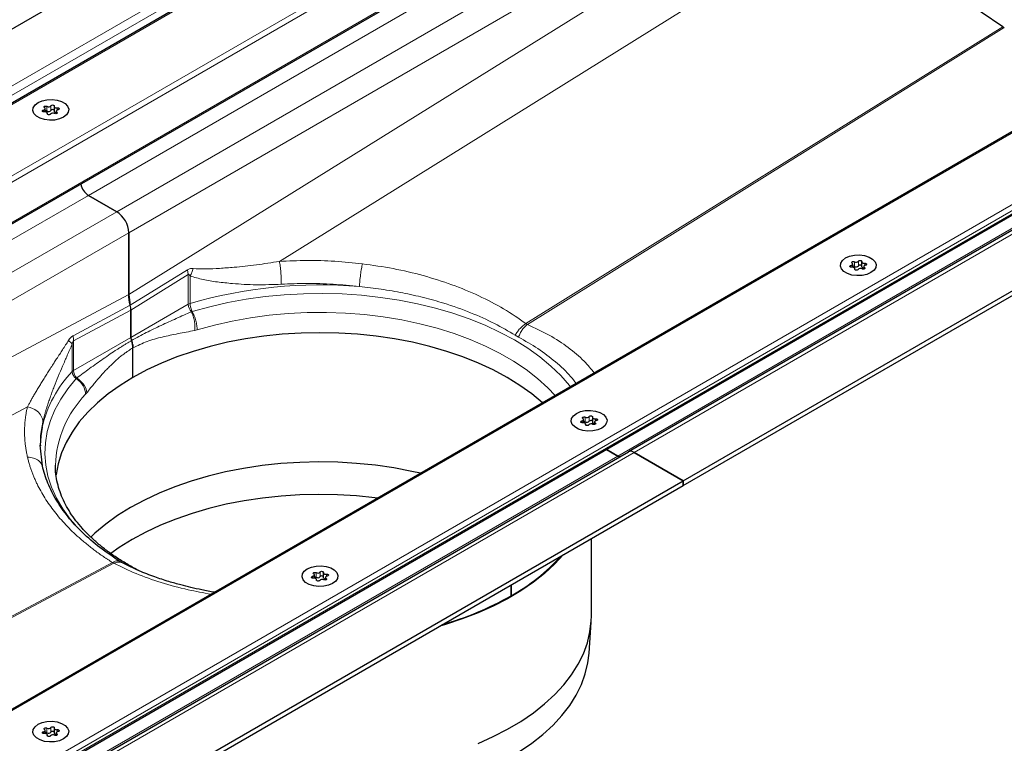
# Model space of a CAD drawing. Units: millimetres. Extents: x 0 to 420, y 0 to 297.
# Drawn here: x 317 to 368, y 116 to 154 of the extents above; entities that cross this region are included whole.
import ezdxf

# ---------------------------------------------------------------- set-up
doc = ezdxf.new("R2010")
doc.units = ezdxf.units.MM

msp = doc.modelspace()

# ---------------------------------------------------------------- linework, layer by layer
at = {"color": 7, "linetype": 'Continuous', "lineweight": 25}
for p, q in [((353.5236, 175.3666), (313.2185, 152.099)), ((353.9802, 171.7465), (279.6122, 128.8147)), ((286.8902, 126.6759), (355.6449, 166.3671)), ((368.1944, 153.8974), (359.4814, 159.8075)), ((379.7694, 154.7943), (308.9758, 113.9261)), ((388.0647, 154.4047), (348.5203, 131.5762)), ((310.6405, 110.5064), (385.0093, 153.4386)), ((351.4022, 130.056), (391.7073, 153.3236)), ((351.4022, 129.811), (391.7073, 153.0786)), ((317.8774, 149.432), (317.8774, 149.6006)), ((318.3463, 149.7134), (318.3463, 149.4684)), ((317.9901, 149.3122), (317.9901, 149.3576)), ((318.4591, 149.4704), (318.4591, 149.3371)), ((320.1481, 145.0447), (321.633, 144.1875)), ((321.633, 144.1875), (320.1481, 145.0447)), ((322.2694, 143.0852), (322.2694, 139.8313)), ((322.2694, 139.8313), (322.2694, 143.0852)), ((360.3038, 141.2679), (360.3038, 141.4365)), ((360.7727, 141.5493), (360.7727, 141.3043)), ((360.8855, 141.3063), (360.8855, 141.173)), ((360.4165, 141.1481), (360.4165, 141.1936)), ((322.2694, 139.8313), (322.3426, 139.2708)), ((322.3755, 139.0182), (322.3755, 137.5858)), ((322.3755, 137.5858), (322.3755, 139.0182)), ((322.4816, 135.4832), (322.4816, 137.0296)), ((322.4816, 135.4832), (322.4816, 137.0296)), ((346.1616, 133.1039), (346.1616, 133.2724)), ((346.2744, 132.984), (346.2744, 133.0295)), ((346.6306, 133.3852), (346.6306, 133.1402)), ((346.7433, 133.1422), (346.7433, 133.0089)), ((317.7261, 130.8389), (317.6106, 131.9241)), ((317.6264, 131.9224), (317.6264, 131.8933)), ((308.9758, 108.7477), (348.5203, 131.5762)), ((347.3595, 131.7039), (347.9627, 131.3557)), ((347.9627, 131.3557), (347.3595, 131.7039)), ((348.8203, 131.5465), (351.4022, 130.056)), ((351.4022, 130.056), (348.8203, 131.5465)), ((311.0972, 106.7883), (351.4022, 130.056)), ((351.4022, 129.811), (351.4022, 130.056)), ((351.4022, 130.056), (351.4022, 129.811)), ((311.0972, 106.5434), (351.4022, 129.811)), ((346.5704, 122.9503), (346.5704, 127.0216)), ((321.9346, 125.7401), (321.8, 125.8181)), ((332.4884, 125.2211), (332.4884, 124.9762)), ((332.0195, 124.9398), (332.0195, 125.1084)), ((332.1323, 124.8199), (332.1323, 124.8654)), ((332.6012, 124.9781), (332.6012, 124.8449)), ((342.3513, 124.586), (342.3513, 124.0127)), ((342.3513, 124.0127), (342.3513, 124.586)), ((346.4497, 120.9995), (346.5596, 122.6302)), ((317.8774, 116.7757), (317.8774, 116.9443)), ((318.3463, 117.057), (318.3463, 116.8121)), ((317.9901, 116.6559), (317.9901, 116.7013)), ((318.4591, 116.8141), (318.4591, 116.6808))]:
    msp.add_line(p, q, dxfattribs=at)
at = {"color": 8, "linetype": 'Continuous', "lineweight": 18}
for p, q in [((355.6449, 173.6101), (315.8005, 150.6084)), ((355.6449, 173.1203), (316.1005, 150.2917)), ((354.4266, 171.9365), (279.3643, 128.604)), ((284.6514, 127.9007), (355.6449, 168.8844)), ((284.9928, 127.7712), (355.6449, 168.5578)), ((286.8316, 126.7097), (355.6449, 166.4348)), ((356.0691, 165.7815), (320.1481, 145.0447)), ((357.5541, 164.9242), (321.633, 144.1875)), ((358.1905, 163.822), (322.2694, 143.0852)), ((358.1905, 162.1797), (322.2694, 139.8313)), ((359.4814, 159.8075), (330.18, 141.5776)), ((379.9694, 154.8421), (308.9758, 113.8585)), ((388.6647, 154.5482), (348.8203, 131.5465)), ((310.1942, 110.8063), (385.2564, 154.1388)), ((343.1371, 138.3079), (368.1944, 153.8974)), ((368.2683, 153.8547), (343.211, 138.2652)), ((347.9627, 131.3557), (386.9495, 153.8623)), ((311.0972, 111.001), (384.6363, 153.4542)), ((384.6363, 153.2909), (311.0972, 110.8377)), ((317.7858, 149.5289), (317.7858, 149.4318)), ((317.9671, 149.7234), (317.9671, 149.4784)), ((318.1797, 149.5113), (318.1797, 149.7563)), ((318.5051, 149.5277), (318.5051, 149.6402)), ((317.9869, 149.341), (317.9869, 149.3185)), ((318.4937, 149.3503), (318.4937, 149.4194)), ((320.1481, 145.0447), (287.6095, 126.2606)), ((321.633, 144.1875), (289.0945, 125.4034)), ((322.2694, 143.0852), (290.3674, 124.6685)), ((360.2122, 141.3648), (360.2122, 141.2677)), ((360.3935, 141.5593), (360.3935, 141.3143)), ((360.6061, 141.3472), (360.6061, 141.5922)), ((360.9201, 141.1863), (360.9201, 141.2553)), ((360.9315, 141.3636), (360.9315, 141.4761)), ((322.3426, 139.2708), (325.3486, 141.141)), ((322.3755, 139.0182), (325.3894, 140.8933)), ((325.3894, 140.8933), (325.3486, 141.141)), ((325.3894, 140.8933), (325.3894, 139.3257)), ((325.4866, 139.367), (325.4866, 140.8157)), ((360.4133, 141.1769), (360.4133, 141.1544)), ((322.2694, 139.8313), (292.0098, 123.7204)), ((319.3365, 137.6703), (322.3426, 139.2708)), ((325.3894, 139.3257), (322.3755, 137.5858)), ((319.3616, 137.4135), (322.3755, 139.0182)), ((325.6009, 138.9396), (325.5585, 138.9291)), ((343.1371, 138.3079), (343.211, 138.2652)), ((325.858, 137.9781), (325.7286, 137.9465)), ((342.7485, 137.6005), (342.5729, 137.7019)), ((319.2901, 137.2385), (319.2901, 135.7898)), ((322.3755, 137.5858), (319.3616, 135.8459)), ((319.3616, 135.8459), (319.3616, 137.4135)), ((316.9408, 133.9348), (294.7668, 122.1288)), ((346.0701, 133.2007), (346.0701, 133.1037)), ((346.2514, 133.3952), (346.2514, 133.1503)), ((346.2712, 133.0128), (346.2712, 132.9903)), ((346.4639, 133.1831), (346.4639, 133.4281)), ((346.778, 133.0222), (346.778, 133.0912)), ((346.7894, 133.1995), (346.7894, 133.312)), ((308.9758, 108.5448), (348.8203, 131.5465)), ((308.9758, 108.849), (347.9627, 131.3557)), ((304.273, 116.641), (321.4097, 125.7649)), ((321.4836, 125.7222), (304.3469, 116.5983)), ((332.1092, 125.2311), (332.1092, 124.9862)), ((332.3218, 125.0191), (332.3218, 125.264)), ((331.9279, 125.0366), (331.9279, 124.9396)), ((332.129, 124.8488), (332.129, 124.8262)), ((332.6358, 124.8581), (332.6358, 124.9271)), ((332.6473, 125.0355), (332.6473, 125.1479)), ((317.9671, 117.0671), (317.9671, 116.8221)), ((318.1797, 116.855), (318.1797, 117.0999)), ((318.5051, 116.8714), (318.5051, 116.9838)), ((317.7858, 116.8726), (317.7858, 116.7755)), ((317.9869, 116.6847), (317.9869, 116.6621)), ((318.4937, 116.694), (318.4937, 116.7631))]:
    msp.add_line(p, q, dxfattribs=at)
at = {"color": 7, "linetype": 'Continuous', "lineweight": 25, "flags": 128}
for points in [[(317.5014, 149.9204), (317.7163, 150.0133), (317.9678, 150.0674), (318.2355, 150.0785), (318.4978, 150.0456), (318.7333, 149.9713), (318.9231, 149.8617), (319.0518, 149.7257), (319.1088, 149.5743), (319.0897, 149.4198), (318.9959, 149.2746), (318.835, 149.1506), (318.6202, 149.0577), (318.3687, 149.0036), (318.1009, 148.9925), (317.8387, 149.0254), (317.6031, 149.0997), (317.4133, 149.2093), (317.2847, 149.3453), (317.2276, 149.4967), (317.2468, 149.6512), (317.3406, 149.7964), (317.5014, 149.9204)], [(317.5014, 149.9204), (317.7163, 150.0133), (317.9678, 150.0674), (318.2355, 150.0785), (318.4978, 150.0456), (318.7333, 149.9713), (318.9231, 149.8617), (319.0518, 149.7257), (319.1088, 149.5743), (319.0897, 149.4198), (318.9959, 149.2746), (318.835, 149.1506), (318.6202, 149.0577), (318.3687, 149.0036), (318.1009, 148.9925), (317.8387, 149.0254), (317.6031, 149.0997), (317.4133, 149.2093), (317.2847, 149.3453), (317.2276, 149.4967), (317.2468, 149.6512), (317.3406, 149.7964), (317.5014, 149.9204)], [(317.8313, 149.4308), (317.7978, 149.4302), (317.7663, 149.4369), (317.7415, 149.4498), (317.7268, 149.4672), (317.7244, 149.4865), (317.7348, 149.5049), (317.7562, 149.5198), (317.7858, 149.5289)], [(317.7858, 149.5289), (317.8156, 149.5367), (317.841, 149.5485), (317.8606, 149.5637), (317.8729, 149.5812), (317.8774, 149.5999), (317.8736, 149.6186), (317.8618, 149.6362), (317.8427, 149.6516)], [(317.8427, 149.6516), (317.8251, 149.668), (317.8193, 149.6871), (317.8263, 149.706), (317.8451, 149.722), (317.8728, 149.7329), (317.9056, 149.7369), (317.9386, 149.7336), (317.9671, 149.7234)], [(318.1797, 149.7563), (318.1955, 149.7733), (318.2212, 149.7857), (318.2531, 149.7917), (318.2865, 149.7903), (318.3166, 149.7819), (318.3391, 149.7675), (318.3506, 149.7493), (318.3495, 149.73)], [(318.3495, 149.73), (318.3464, 149.7112), (318.3514, 149.6925), (318.3643, 149.6752), (318.3844, 149.6603), (318.4102, 149.6487), (318.4403, 149.6412), (318.4726, 149.6383), (318.5051, 149.6402)], [(318.5507, 149.5421), (318.5209, 149.5343), (318.4954, 149.5224), (318.4759, 149.5073), (318.4635, 149.4898), (318.4591, 149.4711), (318.4629, 149.4524), (318.4747, 149.4347), (318.4937, 149.4194)], [(318.5051, 149.6402), (318.5386, 149.6408), (318.5701, 149.6341), (318.595, 149.6212), (318.6096, 149.6038), (318.612, 149.5845), (318.6017, 149.5661), (318.5802, 149.5512), (318.5507, 149.5421)], [(317.9869, 149.341), (317.9901, 149.3598), (317.985, 149.3784), (317.9721, 149.3958), (317.9521, 149.4107), (317.9262, 149.4223), (317.8962, 149.4297), (317.8639, 149.4327), (317.8313, 149.4308)], [(318.1568, 149.3147), (318.141, 149.2977), (318.1152, 149.2853), (318.0834, 149.2793), (318.0499, 149.2807), (318.0198, 149.2891), (317.9974, 149.3035), (317.9858, 149.3217), (317.9869, 149.341)], [(318.3463, 149.4684), (318.3464, 149.4662), (318.3514, 149.4476), (318.3643, 149.4302), (318.3844, 149.4153), (318.4102, 149.4038), (318.4403, 149.3963), (318.4591, 149.394)], [(318.4937, 149.4194), (318.5114, 149.403), (318.5171, 149.3839), (318.5101, 149.365), (318.4914, 149.3489), (318.4636, 149.3381), (318.4308, 149.3341), (318.3978, 149.3374), (318.3693, 149.3476)], [(359.9278, 141.7564), (360.1427, 141.8492), (360.3942, 141.9034), (360.6619, 141.9144), (360.9242, 141.8815), (361.1597, 141.8072), (361.3495, 141.6977), (361.4782, 141.5617), (361.5352, 141.4103), (361.5161, 141.2557), (361.4223, 141.1105), (361.2614, 140.9865), (361.0466, 140.8936), (360.7951, 140.8395), (360.5274, 140.8284), (360.2651, 140.8614), (360.0295, 140.9356), (359.8397, 141.0452), (359.7111, 141.1812), (359.654, 141.3326), (359.6732, 141.4871), (359.767, 141.6323), (359.9278, 141.7564)], [(359.9278, 141.7564), (360.1427, 141.8492), (360.3942, 141.9034), (360.6619, 141.9144), (360.9242, 141.8815), (361.1597, 141.8072), (361.3495, 141.6977), (361.4782, 141.5617), (361.5352, 141.4103), (361.5161, 141.2557), (361.4223, 141.1105), (361.2614, 140.9865), (361.0466, 140.8936), (360.7951, 140.8395), (360.5274, 140.8284), (360.2651, 140.8614), (360.0295, 140.9356), (359.8397, 141.0452), (359.7111, 141.1812), (359.654, 141.3326), (359.6732, 141.4871), (359.767, 141.6323), (359.9278, 141.7564)], [(360.2577, 141.2667), (360.2242, 141.2661), (360.1927, 141.2728), (360.1679, 141.2857), (360.1532, 141.3031), (360.1508, 141.3224), (360.1612, 141.3408), (360.1826, 141.3557), (360.2122, 141.3648)], [(360.2122, 141.3648), (360.242, 141.3726), (360.2674, 141.3845), (360.287, 141.3996), (360.2993, 141.4171), (360.3038, 141.4358), (360.3, 141.4546), (360.2882, 141.4722), (360.2691, 141.4875)], [(360.2691, 141.4875), (360.2515, 141.504), (360.2457, 141.523), (360.2527, 141.5419), (360.2715, 141.558), (360.2993, 141.5688), (360.332, 141.5728), (360.365, 141.5695), (360.3935, 141.5593)], [(360.4133, 141.1769), (360.4165, 141.1957), (360.4114, 141.2144), (360.3985, 141.2317), (360.3785, 141.2466), (360.3526, 141.2582), (360.3226, 141.2657), (360.2903, 141.2686), (360.2577, 141.2667)], [(360.6061, 141.5922), (360.6219, 141.6092), (360.6476, 141.6216), (360.6795, 141.6276), (360.7129, 141.6262), (360.743, 141.6178), (360.7655, 141.6034), (360.777, 141.5852), (360.7759, 141.5659)], [(360.7727, 141.3043), (360.7728, 141.3022), (360.7778, 141.2835), (360.7908, 141.2662), (360.8108, 141.2512), (360.8366, 141.2397), (360.8667, 141.2322), (360.8855, 141.2299)], [(360.7759, 141.5659), (360.7728, 141.5471), (360.7778, 141.5285), (360.7908, 141.5111), (360.8108, 141.4962), (360.8366, 141.4846), (360.8667, 141.4772), (360.899, 141.4742), (360.9315, 141.4761)], [(360.9201, 141.2553), (360.9378, 141.2389), (360.9435, 141.2198), (360.9365, 141.2009), (360.9178, 141.1849), (360.89, 141.174), (360.8572, 141.17), (360.8242, 141.1733), (360.7958, 141.1835)], [(360.9771, 141.378), (360.9473, 141.3702), (360.9218, 141.3584), (360.9023, 141.3432), (360.8899, 141.3257), (360.8855, 141.307), (360.8893, 141.2883), (360.9011, 141.2707), (360.9201, 141.2553)], [(360.9315, 141.4761), (360.965, 141.4767), (360.9965, 141.47), (361.0214, 141.4571), (361.0361, 141.4397), (361.0384, 141.4204), (361.0281, 141.402), (361.0066, 141.3871), (360.9771, 141.378)], [(360.5832, 141.1506), (360.5674, 141.1336), (360.5417, 141.1212), (360.5098, 141.1152), (360.4763, 141.1166), (360.4462, 141.1251), (360.4238, 141.1394), (360.4122, 141.1576), (360.4133, 141.1769)], [(344.0039, 134.1474), (344.0038, 134.1475), (343.4379, 134.618), (342.8153, 135.064), (342.1391, 135.4832), (341.4129, 135.8736), (340.6403, 136.233), (339.8253, 136.5597), (338.9719, 136.852), (338.0846, 137.1084), (337.1679, 137.3276), (336.2264, 137.5085), (335.265, 137.6501), (334.2885, 137.7518), (333.302, 137.8131), (332.3104, 137.8335), (331.3187, 137.8131), (330.3322, 137.7518), (329.3557, 137.6501), (328.3943, 137.5085), (327.4528, 137.3276), (326.5361, 137.1084), (325.6488, 136.852), (324.7954, 136.5597), (323.9804, 136.233), (323.2078, 135.8736), (322.4816, 135.4832), (321.8054, 135.064), (321.1828, 134.618), (320.6169, 134.1475), (320.1106, 133.6548), (319.6665, 133.1426), (319.2868, 132.6134), (318.9734, 132.0699), (318.728, 131.5149), (318.5518, 130.9512), (318.4458, 130.3816), (318.4432, 130.3601)], [(345.7857, 133.5923), (346.0006, 133.6851), (346.252, 133.7393), (346.5198, 133.7503), (346.782, 133.7174), (347.0176, 133.6431), (347.2074, 133.5336), (347.336, 133.3976), (347.3931, 133.2462), (347.3739, 133.0916), (347.2801, 132.9464), (347.1193, 132.8224), (346.9044, 132.7295), (346.6529, 132.6754), (346.3852, 132.6643), (346.1229, 132.6973), (345.8874, 132.7715), (345.6976, 132.8811), (345.5689, 133.0171), (345.5119, 133.1685), (345.531, 133.323), (345.6248, 133.4682), (345.7857, 133.5923)], [(345.7857, 133.5923), (346.0006, 133.6851), (346.252, 133.7393), (346.5198, 133.7503), (346.782, 133.7174), (347.0176, 133.6431), (347.2074, 133.5336), (347.336, 133.3976), (347.3931, 133.2462), (347.3739, 133.0916), (347.2801, 132.9464), (347.1193, 132.8224), (346.9044, 132.7295), (346.6529, 132.6754), (346.3852, 132.6643), (346.1229, 132.6973), (345.8874, 132.7715), (345.6976, 132.8811), (345.5689, 133.0171), (345.5119, 133.1685), (345.531, 133.323), (345.6248, 133.4682), (345.7857, 133.5923)], [(346.1156, 133.1027), (346.0821, 133.102), (346.0506, 133.1087), (346.0257, 133.1217), (346.0111, 133.1391), (346.0087, 133.1583), (346.019, 133.1768), (346.0405, 133.1916), (346.0701, 133.2007)], [(346.0701, 133.2007), (346.0998, 133.2085), (346.1253, 133.2204), (346.1448, 133.2355), (346.1572, 133.253), (346.1616, 133.2717), (346.1578, 133.2905), (346.146, 133.3081), (346.127, 133.3234)], [(346.127, 133.3234), (346.1093, 133.3399), (346.1036, 133.3589), (346.1106, 133.3778), (346.1293, 133.3939), (346.1571, 133.4047), (346.1899, 133.4088), (346.2229, 133.4054), (346.2514, 133.3952)], [(346.2712, 133.0128), (346.2744, 133.0316), (346.2693, 133.0503), (346.2564, 133.0676), (346.2363, 133.0825), (346.2105, 133.0941), (346.1804, 133.1016), (346.1481, 133.1045), (346.1156, 133.1027)], [(346.4411, 132.9866), (346.4252, 132.9695), (346.3995, 132.9571), (346.3676, 132.9511), (346.3342, 132.9525), (346.3041, 132.961), (346.2816, 132.9753), (346.2701, 132.9935), (346.2712, 133.0128)], [(346.4639, 133.4281), (346.4797, 133.4452), (346.5055, 133.4576), (346.5373, 133.4635), (346.5708, 133.4622), (346.6009, 133.4537), (346.6233, 133.4393), (346.6349, 133.4212), (346.6338, 133.4018)], [(346.6338, 133.4018), (346.6306, 133.383), (346.6357, 133.3644), (346.6486, 133.347), (346.6687, 133.3321), (346.6945, 133.3206), (346.7245, 133.3131), (346.7569, 133.3102), (346.7894, 133.312)], [(346.6306, 133.1402), (346.6306, 133.1381), (346.6357, 133.1194), (346.6486, 133.1021), (346.6687, 133.0872), (346.6945, 133.0756), (346.7245, 133.0681), (346.7433, 133.0658)], [(346.778, 133.0912), (346.7956, 133.0748), (346.8014, 133.0557), (346.7944, 133.0368), (346.7756, 133.0208), (346.7479, 133.01), (346.7151, 133.0059), (346.6821, 133.0092), (346.6536, 133.0194)], [(346.8349, 133.2139), (346.8051, 133.2061), (346.7797, 133.1943), (346.7601, 133.1791), (346.7478, 133.1617), (346.7434, 133.1429), (346.7472, 133.1242), (346.7589, 133.1066), (346.778, 133.0912)], [(346.7894, 133.312), (346.8229, 133.3126), (346.8544, 133.306), (346.8792, 133.293), (346.8939, 133.2756), (346.8963, 133.2563), (346.886, 133.2379), (346.8645, 133.2231), (346.8349, 133.2139)], [(317.7159, 132.8657), (317.643, 132.4156), (317.6107, 131.9079)], [(337.5933, 130.4466), (337.1449, 130.5469), (336.1945, 130.7266), (335.2243, 130.8668), (334.2393, 130.9666), (333.2444, 131.0257), (332.2448, 131.0436), (331.2455, 131.0203), (330.2516, 130.9559), (329.2683, 130.8507), (328.3004, 130.7053), (327.353, 130.5204), (326.4308, 130.297), (325.5386, 130.0361), (324.6809, 129.7392), (323.8621, 129.4077), (323.0863, 129.0434), (322.3575, 128.648), (321.6795, 128.2236), (321.0556, 127.7723), (320.4891, 127.2966), (320.2668, 127.088)], [(335.3436, 129.1479), (335.2013, 129.1658), (334.2241, 129.2648), (333.237, 129.3234), (332.2453, 129.3412), (331.2539, 129.318), (330.2679, 129.2541), (329.2922, 129.1498), (328.332, 129.0056), (327.392, 128.8221), (326.4771, 128.6005), (325.592, 128.3417), (324.741, 128.0471), (323.9286, 127.7182), (323.159, 127.3567), (322.4359, 126.9644), (321.7632, 126.5434), (321.3224, 126.2314)], [(345.1072, 126.1769), (344.6513, 125.6846), (344.1166, 125.1923), (343.523, 124.723), (342.8736, 124.2791), (342.1716, 123.8627), (341.4204, 123.476), (340.6239, 123.1208), (339.7859, 122.7989), (338.9107, 122.512), (338.6023, 122.4217)], [(331.6436, 125.4282), (331.8584, 125.521), (332.1099, 125.5752), (332.3776, 125.5862), (332.6399, 125.5533), (332.8755, 125.4791), (333.0653, 125.3695), (333.1939, 125.2335), (333.251, 125.0821), (333.2318, 124.9275), (333.138, 124.7824), (332.9772, 124.6583), (332.7623, 124.5655), (332.5108, 124.5113), (332.2431, 124.5003), (331.9808, 124.5332), (331.7452, 124.6075), (331.5554, 124.717), (331.4268, 124.853), (331.3698, 125.0044), (331.3889, 125.159), (331.4827, 125.3041), (331.6436, 125.4282)], [(331.6436, 125.4282), (331.8584, 125.521), (332.1099, 125.5752), (332.3776, 125.5862), (332.6399, 125.5533), (332.8755, 125.4791), (333.0653, 125.3695), (333.1939, 125.2335), (333.251, 125.0821), (333.2318, 124.9275), (333.138, 124.7824), (332.9772, 124.6583), (332.7623, 124.5655), (332.5108, 124.5113), (332.2431, 124.5003), (331.9808, 124.5332), (331.7452, 124.6075), (331.5554, 124.717), (331.4268, 124.853), (331.3698, 125.0044), (331.3889, 125.159), (331.4827, 125.3041), (331.6436, 125.4282)], [(331.9849, 125.1594), (331.9672, 125.1758), (331.9614, 125.1949), (331.9685, 125.2138), (331.9872, 125.2298), (332.015, 125.2406), (332.0477, 125.2447), (332.0808, 125.2414), (332.1092, 125.2311)], [(332.3218, 125.264), (332.3376, 125.2811), (332.3633, 125.2935), (332.3952, 125.2994), (332.4286, 125.2981), (332.4588, 125.2896), (332.4812, 125.2753), (332.4927, 125.2571), (332.4917, 125.2378)], [(332.4917, 125.2378), (332.4885, 125.219), (332.4935, 125.2003), (332.5065, 125.183), (332.5265, 125.168), (332.5524, 125.1565), (332.5824, 125.149), (332.6147, 125.1461), (332.6473, 125.1479)], [(331.9734, 124.9386), (331.9399, 124.938), (331.9085, 124.9446), (331.8836, 124.9576), (331.8689, 124.975), (331.8666, 124.9943), (331.8769, 125.0127), (331.8984, 125.0275), (331.9279, 125.0366)], [(331.9279, 125.0366), (331.9577, 125.0445), (331.9832, 125.0563), (332.0027, 125.0714), (332.0151, 125.0889), (332.0195, 125.1076), (332.0157, 125.1264), (332.0039, 125.144), (331.9849, 125.1594)], [(332.129, 124.8488), (332.1322, 124.8675), (332.1272, 124.8862), (332.1142, 124.9035), (332.0942, 124.9185), (332.0683, 124.93), (332.0383, 124.9375), (332.006, 124.9404), (331.9734, 124.9386)], [(332.2989, 124.8225), (332.2831, 124.8054), (332.2574, 124.793), (332.2255, 124.7871), (332.1921, 124.7884), (332.162, 124.7969), (332.1395, 124.8113), (332.128, 124.8294), (332.129, 124.8488)], [(332.4884, 124.9762), (332.4885, 124.974), (332.4935, 124.9553), (332.5065, 124.938), (332.5265, 124.9231), (332.5524, 124.9115), (332.5824, 124.904), (332.6012, 124.9018)], [(332.6358, 124.9271), (332.6535, 124.9107), (332.6593, 124.8917), (332.6523, 124.8727), (332.6335, 124.8567), (332.6057, 124.8459), (332.573, 124.8418), (332.5399, 124.8452), (332.5115, 124.8554)], [(332.6928, 125.0499), (332.663, 125.042), (332.6375, 125.0302), (332.618, 125.0151), (332.6056, 124.9976), (332.6012, 124.9789), (332.605, 124.9601), (332.6168, 124.9425), (332.6358, 124.9271)], [(332.6473, 125.1479), (332.6808, 125.1485), (332.7122, 125.1419), (332.7371, 125.1289), (332.7518, 125.1115), (332.7541, 125.0922), (332.7438, 125.0738), (332.7223, 125.059), (332.6928, 125.0499)], [(340.6239, 116.2618), (341.4204, 116.617), (342.1716, 117.0038), (342.8736, 117.4202), (343.523, 117.8641), (344.1166, 118.3334), (344.6513, 118.8256), (345.1245, 119.3384), (345.534, 119.8692), (345.8775, 120.4154), (346.1534, 120.9742), (346.3604, 121.5428), (346.4974, 122.1185), (346.5637, 122.6982), (346.5704, 122.9503)], [(342.7921, 115.8297), (343.4365, 116.2702), (344.0255, 116.7359), (344.5561, 117.2244), (345.0257, 117.7332), (345.4319, 118.2599), (345.7728, 118.8019), (346.0466, 119.3563), (346.252, 119.9206), (346.3879, 120.4918), (346.4497, 120.9995)], [(317.5014, 117.2641), (317.7163, 117.357), (317.9678, 117.4111), (318.2355, 117.4222), (318.4978, 117.3892), (318.7333, 117.315), (318.9231, 117.2054), (319.0518, 117.0694), (319.1088, 116.918), (319.0897, 116.7635), (318.9959, 116.6183), (318.835, 116.4942), (318.6202, 116.4014), (318.3687, 116.3472), (318.1009, 116.3362), (317.8387, 116.3691), (317.6031, 116.4434), (317.4133, 116.5529), (317.2847, 116.6889), (317.2276, 116.8403), (317.2468, 116.9949), (317.3406, 117.1401), (317.5014, 117.2641)], [(317.5014, 117.2641), (317.7163, 117.357), (317.9678, 117.4111), (318.2355, 117.4222), (318.4978, 117.3892), (318.7333, 117.315), (318.9231, 117.2054), (319.0518, 117.0694), (319.1088, 116.918), (319.0897, 116.7635), (318.9959, 116.6183), (318.835, 116.4942), (318.6202, 116.4014), (318.3687, 116.3472), (318.1009, 116.3362), (317.8387, 116.3691), (317.6031, 116.4434), (317.4133, 116.5529), (317.2847, 116.6889), (317.2276, 116.8403), (317.2468, 116.9949), (317.3406, 117.1401), (317.5014, 117.2641)], [(317.7858, 116.8726), (317.8156, 116.8804), (317.841, 116.8922), (317.8606, 116.9074), (317.8729, 116.9248), (317.8774, 116.9436), (317.8736, 116.9623), (317.8618, 116.9799), (317.8427, 116.9953)], [(317.8427, 116.9953), (317.8251, 117.0117), (317.8193, 117.0308), (317.8263, 117.0497), (317.8451, 117.0657), (317.8728, 117.0765), (317.9056, 117.0806), (317.9386, 117.0773), (317.9671, 117.0671)], [(318.1797, 117.0999), (318.1955, 117.117), (318.2212, 117.1294), (318.2531, 117.1354), (318.2865, 117.134), (318.3166, 117.1255), (318.3391, 117.1112), (318.3506, 117.093), (318.3495, 117.0737)], [(318.3495, 117.0737), (318.3464, 117.0549), (318.3514, 117.0362), (318.3643, 117.0189), (318.3844, 117.004), (318.4102, 116.9924), (318.4403, 116.9849), (318.4726, 116.982), (318.5051, 116.9838)], [(318.5051, 116.9838), (318.5386, 116.9845), (318.5701, 116.9778), (318.595, 116.9648), (318.6096, 116.9475), (318.612, 116.9282), (318.6017, 116.9098), (318.5802, 116.8949), (318.5507, 116.8858)], [(317.8313, 116.7745), (317.7978, 116.7739), (317.7663, 116.7805), (317.7415, 116.7935), (317.7268, 116.8109), (317.7244, 116.8302), (317.7348, 116.8486), (317.7562, 116.8634), (317.7858, 116.8726)], [(317.9869, 116.6847), (317.9901, 116.7035), (317.985, 116.7221), (317.9721, 116.7395), (317.9521, 116.7544), (317.9262, 116.7659), (317.8962, 116.7734), (317.8639, 116.7763), (317.8313, 116.7745)], [(318.1568, 116.6584), (318.141, 116.6413), (318.1152, 116.6289), (318.0834, 116.623), (318.0499, 116.6243), (318.0198, 116.6328), (317.9974, 116.6472), (317.9858, 116.6653), (317.9869, 116.6847)], [(318.3463, 116.8121), (318.3464, 116.8099), (318.3514, 116.7913), (318.3643, 116.7739), (318.3844, 116.759), (318.4102, 116.7474), (318.4403, 116.74), (318.4591, 116.7377)], [(318.4937, 116.7631), (318.5114, 116.7466), (318.5171, 116.7276), (318.5101, 116.7087), (318.4914, 116.6926), (318.4636, 116.6818), (318.4308, 116.6778), (318.3978, 116.6811), (318.3693, 116.6913)], [(318.5507, 116.8858), (318.5209, 116.878), (318.4954, 116.8661), (318.4759, 116.851), (318.4635, 116.8335), (318.4591, 116.8148), (318.4629, 116.796), (318.4747, 116.7784), (318.4937, 116.7631)]]:
    msp.add_lwpolyline(points, dxfattribs=at)
at = {"color": 8, "linetype": 'Continuous', "lineweight": 18, "flags": 128}
for points in [[(345.4735, 134.9957), (345.4294, 135.0512), (344.9698, 135.5757), (344.4474, 136.0801), (343.8648, 136.5621), (343.2249, 137.0192), (342.5308, 137.4492), (341.786, 137.8499), (340.9941, 138.2193), (340.1592, 138.5556), (339.2854, 138.8572), (338.377, 139.1225), (337.4384, 139.3503), (336.4744, 139.5393), (335.4898, 139.6887), (334.4894, 139.7977), (333.4781, 139.8658), (332.4611, 139.8926), (331.4433, 139.8781), (330.4298, 139.8222), (329.4257, 139.7252), (328.4359, 139.5877), (327.4653, 139.4103), (326.5187, 139.1939), (325.6009, 138.9396)], [(325.858, 137.9781), (326.7663, 138.2291), (327.7037, 138.4415), (328.6653, 138.6142), (329.646, 138.7462), (330.6407, 138.8369), (331.6442, 138.8858), (332.6511, 138.8926), (333.6563, 138.8573), (334.6544, 138.7801), (335.6403, 138.6613), (336.6086, 138.5017), (337.5544, 138.302), (338.4726, 138.0634), (339.3585, 137.7869), (340.2074, 137.4742), (341.0149, 137.1268), (341.7766, 136.7466), (342.4887, 136.3355), (343.1474, 135.8957), (343.7492, 135.4296), (344.2909, 134.9395), (344.6761, 134.5354)], [(319.5082, 135.4224), (319.0676, 134.8925), (318.6928, 134.3461), (318.3855, 133.7857), (318.1473, 133.2143), (317.9794, 132.6347), (317.8825, 132.0496), (317.8573, 131.462), (317.9038, 130.8749), (318.0217, 130.2911), (318.2105, 129.7136), (318.4693, 129.1452), (318.7968, 128.5887), (319.1913, 128.0469), (319.4607, 127.7285)]]:
    msp.add_lwpolyline(points, dxfattribs=at)
at = {"color": 7, "linetype": 'Continuous', "lineweight": 25}
for centre, radius, start, end in [((318.0525, 149.8747), 0.1737, 240.55192, 317.03416), ((318.0525, 149.6297), 0.1737, 240.55192, 317.03416), ((318.2641, 149.4391), 0.1111, 42.27657, 139.47123), ((317.9069, 149.3531), 0.139, 64.3651, 102.28354), ((318.2839, 149.1963), 0.1737, 60.55192, 137.03416), ((320.6501, 145.8276), 0.93, 191.68018, 237.33126), ((320.6624, 145.836), 0.9437, 192.02999, 236.98144), ((320.8877, 143.0223), 1.3831, 2.60548, 57.39452), ((320.8877, 143.0223), 1.3831, 2.60548, 57.39452), ((360.3334, 141.189), 0.139, 64.3651, 102.28354), ((360.4789, 141.7106), 0.1737, 240.55192, 317.03416), ((360.4789, 141.4656), 0.1737, 240.55192, 317.03416), ((360.6905, 141.275), 0.1111, 42.27657, 139.47123), ((360.7103, 141.0322), 0.1737, 60.55192, 137.03416), ((322.8866, 137.5946), 0.5112, 180.98395, 200.60792), ((322.8866, 137.5946), 0.5112, 180.98395, 200.60792), ((346.1912, 133.0249), 0.139, 64.3651, 102.28354), ((346.3368, 133.5465), 0.1737, 240.55192, 317.03416), ((346.3368, 133.3016), 0.1737, 240.55192, 317.03416), ((346.5682, 132.8681), 0.1737, 60.55192, 137.03416), ((346.5484, 133.111), 0.1111, 42.27657, 139.47123), ((348.6445, 131.3012), 0.3018, 54.38183, 114.31395), ((348.6445, 131.3012), 0.3018, 54.38183, 114.31395), ((348.0511, 131.4798), 0.1523, 234.53737, 292.54832), ((348.0511, 131.4798), 0.1523, 234.53737, 292.54832), ((337.3976, 132.9269), 10.1982, 299.06124, 317.9739), ((332.1947, 125.3824), 0.1737, 240.55192, 317.03416), ((332.0491, 124.8608), 0.139, 64.3651, 102.28354), ((332.1947, 125.1375), 0.1737, 240.55192, 317.03416), ((332.4261, 124.7041), 0.1737, 60.55192, 137.03416), ((332.4062, 124.9469), 0.1111, 42.27657, 139.47123), ((334.1726, 138.4724), 16.6124, 285.9451, 299.49331), ((318.0525, 117.2184), 0.1737, 240.55192, 317.03416), ((317.9069, 116.6968), 0.139, 64.3651, 102.28354), ((318.0525, 116.9734), 0.1737, 240.55192, 317.03416), ((318.2839, 116.54), 0.1737, 60.55192, 137.03416), ((318.2641, 116.7828), 0.1111, 42.27657, 139.47123)]:
    msp.add_arc(centre, radius, start, end, dxfattribs=at)
at = {"color": 8, "linetype": 'Continuous', "lineweight": 18}
for centre, radius, start, end in [((332.2978, 116.054), 24.2875, 85.07638, 106.28642), ((325.6177, 138.9231), 0.4628, 106.45382, 119.55002), ((326.0111, 139.3564), 0.6224, 182.82291, 223.35018), ((326.4438, 139.3939), 0.9576, 181.61426, 208.32453), ((323.8079, 131.4718), 6.2494, 136.2954, 167.11217), ((319.5063, 135.5881), 0.2957, 119.29715, 136.96957), ((319.763, 135.822), 0.4739, 183.88883, 237.47577), ((319.9833, 135.8766), 0.6224, 182.82291, 223.35018), ((324.0339, 130.674), 5.6269, 135.81813, 178.03339)]:
    msp.add_arc(centre, radius, start, end, dxfattribs=at)
at = {"color": 7, "linetype": 'Continuous', "lineweight": 25}
msp.add_ellipse((321.7391, 139.3856), major_axis=(-0.4496, 0.78), ratio=0.5773811, start_param=3.9278263, end_param=4.2510194, dxfattribs=at)
msp.add_ellipse((321.7391, 139.3856), major_axis=(-0.4496, 0.78), ratio=0.5773811, start_param=3.9278263, end_param=4.2510194, dxfattribs=at)
for points, knots in [([(368.1944, 153.8974), (368.2037, 153.8913), (368.2206, 153.8802), (368.2453, 153.8661), (368.2607, 153.8585), (368.2683, 153.8547)], [0, 0, 0, 0, 0.3766817, 0.6878796, 1, 1, 1, 1]), ([(322.4081, 137.4147), (322.4284, 137.3502), (322.4595, 137.2516), (322.4785, 137.1233), (322.4806, 137.061), (322.4816, 137.0296)], [0, 0, 0, 0, 0.4846703, 0.740317, 1, 1, 1, 1]), ([(322.4816, 137.0296), (322.4816, 137.0975), (322.4672, 137.2246), (322.4287, 137.3577), (322.4081, 137.4147)], [0, 0, 0, 0, 0.5714286, 1, 1, 1, 1]), ([(321.8, 125.8181), (321.4393, 126.0577), (320.7192, 126.536), (319.8134, 127.3291), (319.0468, 128.1627), (318.4411, 129.0327), (317.9809, 129.9269), (317.8112, 130.5345), (317.7264, 130.8381)], [0, 0, 0, 0, 0.1675253, 0.3345722, 0.5012492, 0.6676612, 0.8339046, 1, 1, 1, 1]), ([(322.8379, 125.3143), (322.8051, 125.3305), (322.5669, 125.4483), (322.1556, 125.6862), (321.6086, 126.0275), (321.1022, 126.3872), (320.6344, 126.7613), (320.2079, 127.149), (319.8237, 127.5488), (319.4828, 127.9597), (319.1861, 128.3807), (318.9344, 128.8118), (318.7288, 129.2532), (318.5699, 129.7059), (318.4638, 130.1715), (318.411, 130.56), (318.4162, 130.7937), (318.4179, 130.8676)], [0, 0, 0, 0, 0.0112056, 0.0812384, 0.1514261, 0.2217703, 0.2922993, 0.3630663, 0.4341743, 0.505776, 0.5780843, 0.6513822, 0.7260293, 0.8024546, 0.8811209, 0.9624345, 1, 1, 1, 1]), ([(326.7687, 124.1977), (326.545, 124.2386), (326.1242, 124.3154), (325.5386, 124.4466), (324.9594, 124.5913), (324.322, 124.7721), (323.5818, 125.0157), (322.7552, 125.3333), (322.2205, 125.5984), (321.9346, 125.7401)], [0, 0, 0, 0, 0.1216011, 0.2286937, 0.3285238, 0.4554646, 0.6098355, 0.7913948, 1, 1, 1, 1])]:
    msp.add_open_spline(points, degree=3, knots=knots, dxfattribs=at)
at = {"color": 8, "linetype": 'Continuous', "lineweight": 18}
for points, knots in [([(325.6501, 141.2036), (325.8705, 141.1924), (326.3156, 141.1697), (327.0388, 141.2086), (327.9165, 141.2757), (328.9574, 141.3836), (329.7741, 141.5132), (330.18, 141.5776)], [0, 0, 0, 0, 0.1641443, 0.3314967, 0.4997812, 0.7514123, 1, 1, 1, 1]), ([(330.18, 141.5776), (330.663, 141.599), (331.6294, 141.6419), (333.0913, 141.5997), (334.0571, 141.501), (334.54, 141.4517)], [0, 0, 0, 0, 0.3331748, 0.6666234, 1, 1, 1, 1]), ([(330.2738, 140.3777), (330.2745, 140.4754), (330.2757, 140.6709), (330.2565, 141.01), (330.224, 141.3353), (330.1946, 141.4967), (330.18, 141.5776)], [0, 0, 0, 0, 0.249946, 0.4998921, 0.7496364, 1, 1, 1, 1]), ([(334.3823, 140.252), (334.3893, 140.3497), (334.4031, 140.5452), (334.4425, 140.8848), (334.4904, 141.2103), (334.5234, 141.3712), (334.54, 141.4517)], [0, 0, 0, 0, 0.24994464, 0.49988945, 0.74962725, 1, 1, 1, 1]), ([(334.54, 141.4517), (335.0822, 141.3749), (336.167, 141.2213), (337.7396, 140.8474), (339.2489, 140.3712), (340.668, 139.7846), (341.9893, 139.1042), (342.7553, 138.5728), (343.1371, 138.3079)], [0, 0, 0, 0, 0.1667931, 0.3337198, 0.500044, 0.6669969, 0.8339842, 1, 1, 1, 1]), ([(325.3486, 141.141), (325.3993, 141.1651), (325.4981, 141.2122), (325.6003, 141.2064), (325.6501, 141.2036)], [0, 0, 0, 0, 0.5130119, 1, 1, 1, 1]), ([(325.4866, 140.8157), (325.472, 140.8411), (325.4519, 140.876), (325.4189, 140.8992), (325.401, 140.8999), (325.3931, 140.8954), (325.3894, 140.8933)], [0, 0, 0, 0, 0.6064897, 0.8357851, 0.9224547, 1, 1, 1, 1]), ([(325.4866, 140.8157), (325.7099, 140.7466), (326.1576, 140.6082), (326.9167, 140.4947), (327.8419, 140.3966), (328.9567, 140.3326), (329.8352, 140.3627), (330.2738, 140.3777)], [0, 0, 0, 0, 0.16699642, 0.33482661, 0.50231548, 0.75153264, 1, 1, 1, 1]), ([(334.3823, 140.252), (333.9217, 140.2999), (333.0062, 140.3953), (331.6287, 140.4364), (330.7236, 140.3972), (330.2738, 140.3777)], [0, 0, 0, 0, 0.3374595, 0.6707843, 1, 1, 1, 1]), ([(334.3823, 140.252), (334.7667, 140.2101), (335.5348, 140.1263), (336.6617, 139.9311), (337.7593, 139.6865), (338.9636, 139.349), (340.2223, 138.9013), (341.4856, 138.3387), (342.2166, 137.9106), (342.5729, 137.7019)], [0, 0, 0, 0, 0.1252386, 0.2502526, 0.3750312, 0.4995599, 0.67457, 0.8413987, 1, 1, 1, 1]), ([(322.4081, 137.4147), (322.6661, 137.5575), (323.1793, 137.8417), (323.9646, 138.2183), (324.7541, 138.5776), (325.2914, 138.8124), (325.5585, 138.9291)], [0, 0, 0, 0, 0.25446881, 0.50620109, 0.75460713, 1, 1, 1, 1]), ([(325.5585, 138.9291), (325.5911, 138.8546), (325.6564, 138.7056), (325.7176, 138.445), (325.7469, 138.1816), (325.7347, 138.0248), (325.7286, 137.9465)], [0, 0, 0, 0, 0.250152, 0.500048, 0.7500228, 1, 1, 1, 1]), ([(342.5729, 137.7019), (342.6086, 137.7642), (342.6799, 137.8889), (342.8198, 138.0585), (342.9746, 138.2056), (343.0829, 138.2738), (343.1371, 138.3079)], [0, 0, 0, 0, 0.2499898, 0.4999786, 0.7499292, 1, 1, 1, 1]), ([(342.7485, 137.6005), (342.7739, 137.6688), (342.8246, 137.8053), (342.9361, 137.9913), (343.0661, 138.1528), (343.1627, 138.2277), (343.211, 138.2652)], [0, 0, 0, 0, 0.2499889, 0.4999786, 0.7499306, 1, 1, 1, 1]), ([(343.211, 138.2652), (343.6024, 138.084), (344.3873, 137.7207), (345.3732, 137.0662), (346.171, 136.3999), (346.5528, 135.9266), (346.7223, 135.7166)], [0, 0, 0, 0, 0.2623563, 0.5260884, 0.7897152, 1, 1, 1, 1]), ([(319.0927, 137.4181), (319.1002, 137.4301), (319.1149, 137.4537), (319.1383, 137.487), (319.1619, 137.5181), (319.186, 137.5468), (319.2104, 137.5732), (319.235, 137.5973), (319.26, 137.6191), (319.2852, 137.6385), (319.3106, 137.6558), (319.3279, 137.6655), (319.3365, 137.6703)], [0, 0, 0, 0, 0.1129655, 0.222345, 0.3283729, 0.4312998, 0.531394, 0.6289413, 0.7242455, 0.8176284, 0.9094285, 1, 1, 1, 1]), ([(322.4816, 137.0296), (322.7281, 137.1524), (323.222, 137.3986), (324.016, 137.6122), (324.8446, 137.7865), (325.4341, 137.8932), (325.7286, 137.9465)], [0, 0, 0, 0, 0.24943, 0.4997099, 0.7499911, 1, 1, 1, 1]), ([(316.9408, 133.9348), (316.9536, 133.9583), (316.9795, 134.0061), (317.0203, 134.0804), (317.0632, 134.1582), (317.1086, 134.2395), (317.1563, 134.3244), (317.2064, 134.4129), (317.2591, 134.5051), (317.3144, 134.601), (317.3906, 134.7317), (317.4918, 134.903), (317.6159, 135.1093), (317.7492, 135.3267), (317.8856, 135.5452), (318.0296, 135.7721), (318.1793, 136.0051), (318.3275, 136.2336), (318.4824, 136.4702), (318.6308, 136.6965), (318.7632, 136.8988), (318.8672, 137.0593), (318.9473, 137.1848), (319.022, 137.3031), (319.0697, 137.3808), (319.0927, 137.4181)], [0, 0, 0, 0, 0.0244389, 0.0496733, 0.0757045, 0.1025329, 0.1301593, 0.1585837, 0.1878061, 0.2178261, 0.2486432, 0.309155, 0.3743229, 0.4331974, 0.5004298, 0.5635145, 0.6265618, 0.6961218, 0.7523755, 0.8192379, 0.8773265, 0.9113383, 0.9431147, 0.9726646, 1, 1, 1, 1]), ([(317.7521, 133.149), (317.7576, 133.1723), (317.7687, 133.2189), (317.7865, 133.2909), (317.8053, 133.3645), (317.8252, 133.4399), (317.8461, 133.517), (317.8681, 133.5959), (317.8913, 133.6765), (317.9155, 133.7589), (317.9409, 133.8431), (317.9674, 133.9289), (318.01, 134.0639), (318.072, 134.2524), (318.1566, 134.4969), (318.248, 134.7482), (318.3781, 135.091), (318.5546, 135.5302), (318.7486, 135.9873), (318.9105, 136.359), (319.0164, 136.6006), (319.102, 136.7965), (319.1672, 136.9473), (319.2298, 137.0938), (319.2703, 137.1909), (319.2901, 137.2385)], [0, 0, 0, 0, 0.02185933, 0.04385184, 0.06598259, 0.08825651, 0.11067846, 0.13325318, 0.15598535, 0.17887951, 0.20194014, 0.22517162, 0.2485782, 0.31021957, 0.37319882, 0.43545554, 0.49798837, 0.62420936, 0.74806558, 0.81231716, 0.87369682, 0.90722294, 0.93942784, 0.97034203, 1, 1, 1, 1]), ([(319.0927, 137.4181), (319.1317, 137.3904), (319.2133, 137.3269), (319.2684, 137.2688), (319.2901, 137.2385)], [0, 0, 0, 0, 0.4285714, 1, 1, 1, 1]), ([(322.4081, 137.4147), (322.3596, 137.3864), (322.2611, 137.3291), (322.1123, 137.2398), (321.9603, 137.1465), (321.8051, 137.0491), (321.5824, 136.9063), (321.2839, 136.7087), (320.9238, 136.4613), (320.5617, 136.2054), (320.2123, 135.9532), (319.8662, 135.6993), (319.6422, 135.5324), (319.5306, 135.4493)], [0, 0, 0, 0, 0.0483021, 0.0978993, 0.1487957, 0.200995, 0.2545008, 0.3746948, 0.5062496, 0.6275693, 0.7546556, 0.8777517, 1, 1, 1, 1]), ([(345.7666, 135.165), (345.6751, 135.2878), (345.3766, 135.6882), (344.7075, 136.3055), (343.7998, 137.0035), (343.0944, 137.4041), (342.7485, 137.6005)], [0, 0, 0, 0, 0.13278757, 0.43278693, 0.72188809, 1, 1, 1, 1]), ([(320.0674, 134.6783), (320.0876, 134.7046), (320.1291, 134.7586), (320.1939, 134.8419), (320.2626, 134.9291), (320.3355, 135.0203), (320.4126, 135.1153), (320.494, 135.214), (320.5908, 135.3293), (320.7116, 135.4701), (320.8737, 135.6532), (321.0243, 135.816), (321.1778, 135.9762), (321.308, 136.1071), (321.4668, 136.2596), (321.6233, 136.4019), (321.7892, 136.5439), (321.9552, 136.6764), (322.1092, 136.7903), (322.2449, 136.8834), (322.3633, 136.9598), (322.4425, 137.0065), (322.4816, 137.0296)], [0, 0, 0, 0, 0.0313871, 0.0642082, 0.0984651, 0.1341592, 0.1712918, 0.2098641, 0.2498772, 0.306315, 0.3749241, 0.4655121, 0.5001513, 0.5675096, 0.6254138, 0.6904512, 0.7504662, 0.8145601, 0.8752463, 0.9179396, 0.9595162, 1, 1, 1, 1]), ([(319.5082, 135.4224), (319.6534, 135.3226), (319.7775, 135.1909), (319.9521, 134.8966), (319.9987, 134.7407), (319.9987, 134.5956)], [0, 0, 0, 0, 0.5, 0.5, 1, 1, 1, 1]), ([(320.0674, 134.6783), (320.0554, 134.8286), (319.9261, 135.1245), (319.6569, 135.3677), (319.5306, 135.4493)], [0, 0, 0, 0, 0.5714286, 1, 1, 1, 1]), ([(316.9461, 131.295), (316.9378, 131.332), (316.921, 131.4062), (316.8986, 131.5174), (316.8781, 131.6285), (316.8599, 131.7396), (316.8437, 131.8506), (316.8297, 131.9616), (316.8177, 132.0725), (316.8079, 132.1833), (316.8003, 132.294), (316.7947, 132.4047), (316.7913, 132.5154), (316.7897, 132.6522), (316.7921, 132.8151), (316.8011, 133.0035), (316.8163, 133.1912), (316.8378, 133.3782), (316.8656, 133.5645), (316.8993, 133.7502), (316.927, 133.8732), (316.9408, 133.9348)], [0, 0, 0, 0, 0.0417358, 0.0834417, 0.1251233, 0.1667863, 0.2084364, 0.2500795, 0.2917212, 0.3333673, 0.3750235, 0.4166955, 0.458389, 0.5001099, 0.571603, 0.6430212, 0.7143934, 0.7857484, 0.8571153, 0.9285228, 1, 1, 1, 1]), ([(317.7521, 133.149), (317.7513, 133.3527), (317.5533, 133.722), (317.1282, 133.9055), (316.9408, 133.9348)], [0, 0, 0, 0, 0.5714286, 1, 1, 1, 1]), ([(317.7521, 133.149), (317.6962, 132.8803), (317.6122, 132.4758), (317.6228, 132.0615), (317.6264, 131.9224)], [0, 0, 0, 0, 0.6643398, 1, 1, 1, 1]), ([(321.4097, 125.7649), (321.3695, 125.7901), (321.2891, 125.8405), (321.1702, 125.9171), (321.0526, 125.9945), (320.9364, 126.0727), (320.8214, 126.1517), (320.7079, 126.2316), (320.5956, 126.3122), (320.4847, 126.3937), (320.3752, 126.476), (320.267, 126.5591), (320.1601, 126.643), (320.0546, 126.7278), (319.9505, 126.8133), (319.8476, 126.8997), (319.5299, 127.1728), (319.029, 127.6469), (318.4179, 128.341), (317.8996, 129.059), (317.5837, 129.6102), (317.4031, 129.982), (317.3191, 130.1682), (317.2412, 130.3548), (317.1696, 130.5419), (317.1042, 130.7295), (317.045, 130.9176), (316.9916, 131.1061), (316.9613, 131.232), (316.9461, 131.295)], [0, 0, 0, 0, 0.0165644, 0.033133, 0.0497082, 0.0662926, 0.0828888, 0.0994992, 0.1161263, 0.1327726, 0.1494405, 0.1661327, 0.1828514, 0.1995993, 0.2163786, 0.2331919, 0.2500415, 0.3746746, 0.4999782, 0.6245695, 0.7499168, 0.7811951, 0.8124416, 0.8436696, 0.8748926, 0.9061237, 0.9373765, 0.9686642, 1, 1, 1, 1]), ([(317.714, 130.8358), (317.7094, 130.8598), (317.6886, 130.9693), (317.5357, 131.1257), (317.2741, 131.2714), (317.0556, 131.2871), (316.9461, 131.295)], [0, 0, 0, 0, 0.0858801, 0.390497, 0.6948616, 1, 1, 1, 1]), ([(321.7999, 125.815), (321.7967, 125.8179), (321.7667, 125.8455), (321.6832, 125.8551), (321.555, 125.8407), (321.4581, 125.7902), (321.4097, 125.7649)], [0, 0, 0, 0, 0.0377495, 0.3584817, 0.6791656, 1, 1, 1, 1]), ([(321.4097, 125.7649), (321.4165, 125.7612), (321.4301, 125.7537), (321.4491, 125.7429), (321.4671, 125.7323), (321.4781, 125.7256), (321.4836, 125.7222)], [0, 0, 0, 0, 0.2503998, 0.5, 0.7496002, 1, 1, 1, 1]), ([(321.935, 125.7398), (321.8908, 125.7575), (321.8023, 125.7928), (321.6458, 125.7867), (321.5377, 125.7437), (321.4836, 125.7222)], [0, 0, 0, 0, 0.3326683, 0.666254, 1, 1, 1, 1]), ([(326.5901, 124.0946), (326.1853, 124.1687), (325.273, 124.3359), (323.9541, 124.7016), (322.6311, 125.1614), (321.8653, 125.5357), (321.4836, 125.7222)], [0, 0, 0, 0, 0.2102542, 0.4739781, 0.7377564, 1, 1, 1, 1])]:
    msp.add_open_spline(points, degree=3, knots=knots, dxfattribs=at)
for points in [[(325.4866, 140.8157), (325.521, 140.8765), (325.5897, 140.9982), (325.63, 141.1351), (325.6501, 141.2036)], [(325.6009, 138.9396), (325.6373, 138.866), (325.7103, 138.7189), (325.7922, 138.4633), (325.8475, 138.2058), (325.8545, 138.054), (325.858, 137.9781)], [(319.3616, 137.4135), (319.3642, 137.4941), (319.3557, 137.5812), (319.3365, 137.6703)], [(319.3616, 137.4135), (319.3306, 137.4001), (319.3068, 137.3239), (319.2901, 137.2385)], [(319.5082, 135.4224), (319.5156, 135.4306), (319.5231, 135.4396), (319.5306, 135.4493)], [(320.0674, 134.6783), (320.0444, 134.6482), (320.0214, 134.6206), (319.9987, 134.5956)]]:
    msp.add_open_spline(points, degree=3, dxfattribs=at)
at = {"color": 7, "linetype": 'Continuous', "lineweight": 25}
msp.add_open_spline([(322.3426, 139.2708), (322.2938, 139.4671), (322.2694, 139.6539), (322.2694, 139.8313)], degree=3, dxfattribs=at)

doc.saveas('drawing.dxf')
